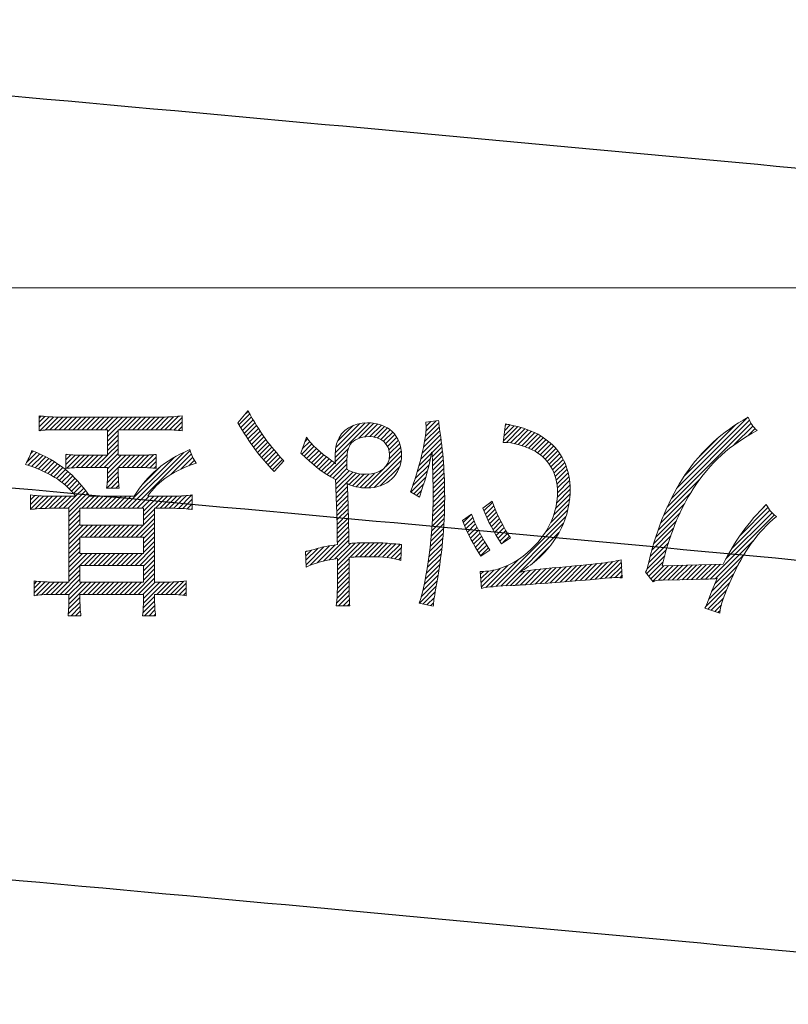
# Model space of a CAD drawing. Units: inches. Extents: x 862 to 1669, y 10 to 570.
# Drawn here: x 1631 to 1634, y 120 to 124 of the extents above; entities that cross this region are included whole.
import ezdxf

# ---------------------------------------------------------------- set-up
doc = ezdxf.new("R2010")
doc.units = ezdxf.units.IN
doc.header["$MEASUREMENT"] = 0
for name, color, linetype in [('02-実線-1', 7, 'Continuous'), ('03-細線', 1, 'Continuous'), ('08-ﾊｯﾁﾝｸﾞ', 2, 'Continuous')]:
    doc.layers.add(name, color=color, linetype=linetype)

# ---------------------------------------------------------------- blocks, each defined once
blk = doc.blocks.new('A$C20122cae')
at = {"layer": '03-細線', "color": 1, "linetype": 'Continuous'}
for points, knots in [([(-87.2947, 13.4779), (-84.0624, 13.8107), (-81.4528, 14.0702), (-77.4774, 14.4531), (-75.9647, 14.5942), (-73.6311, 14.8078), (-72.7691, 14.8857), (-69.2994, 15.1975), (-66.6927, 15.4275), (-58.8681, 16.1008), (-53.6456, 16.5276), (-37.9589, 17.7093), (-27.4758, 18.3656), (-13.4325, 18.9531), (-9.8995, 19.0764), (0.7067, 19.3609), (7.754, 19.4321), (14.8302, 19.4993), (14.905, 19.5), (14.9798, 19.5007)], [13.167309, 13.167309, 13.167309, 13.167309, 18.853077, 18.853077, 23.087432, 23.087432, 25.681063, 25.681063, 33.498327, 33.498327, 49.132856, 49.132856, 80.401914, 80.401914, 90.898021, 90.898021, 111.890237, 111.890237, 112.11455, 112.11455, 112.11455, 112.11455]), ([(-87.2947, 11.97), (-83.9929, 12.3103), (-81.3393, 12.5743), (-77.3316, 12.9602), (-75.82, 13.1012), (-73.4925, 13.3142), (-72.6356, 13.3916), (-70.0573, 13.6234), (-68.338, 13.776), (-63.1782, 14.2274), (-59.7363, 14.5194), (-49.4036, 15.3595), (-42.506, 15.8718), (-30.3094, 16.6485), (-25.0147, 16.9429), (-15.1958, 17.3892), (-10.6723, 17.5563), (0.9202, 17.8641), (7.9686, 17.9341), (14.9798, 18.0007)], [13.077493, 13.077493, 13.077493, 13.077493, 18.855405, 18.855405, 23.094907, 23.094907, 25.675293, 25.675293, 30.836065, 30.836065, 41.157608, 41.157608, 61.800696, 61.800696, 77.605646, 77.605646, 91.074549, 91.074549, 112.100325, 112.100325, 112.100325, 112.100325]), ([(-87.2947, 10.462), (-83.9229, 10.8098), (-81.2255, 11.0783), (-77.1858, 11.4673), (-75.6753, 11.6082), (-73.3608, 11.82), (-72.5155, 11.8963), (-69.921, 12.1296), (-68.1737, 12.2847), (-62.9305, 12.7432), (-59.4333, 13.0396), (-48.936, 13.8914), (-41.9301, 14.4095), (-29.626, 15.1856), (-24.3314, 15.4764), (-14.4808, 15.9164), (-9.9248, 16.0804), (-0.8097, 16.3121), (3.7423, 16.3805), (10.5189, 16.4579), (12.7507, 16.4794), (14.9798, 16.5006)], [12.988066, 12.988066, 12.988066, 12.988066, 18.857734, 18.857734, 23.10247, 23.10247, 25.649317, 25.649317, 30.8975, 30.8975, 41.393867, 41.393867, 62.386602, 62.386602, 78.217009, 78.217009, 91.808991, 91.808991, 105.400972, 105.400972, 112.086097, 112.086097, 112.086097, 112.086097]), ([(-87.2947, 8.9541), (-80.1256, 9.6942), (-75.9977, 10.0766), (-55.0276, 11.9649), (-38.1583, 13.3049), (-16.5365, 14.3334), (-11.8249, 14.5158), (0.2636, 14.8572), (7.6325, 14.9308), (14.9798, 15.0005)], [12.899028, 12.899028, 12.899028, 12.899028, 25.314038, 25.314038, 75.942114, 75.942114, 90.035189, 90.035189, 112.071868, 112.071868, 112.071868, 112.071868]), ([(-87.2947, 8.0055), (-80.2767, 8.6759), (-75.9605, 9.0762), (-54.7189, 10.9876), (-37.7729, 12.3307), (-16.0908, 13.3509), (-11.3895, 13.5304), (0.5423, 13.8603), (7.7678, 13.932), (14.9798, 14.0005)], [12.464369, 12.464369, 12.464369, 12.464369, 25.449906, 25.449906, 76.349719, 76.349719, 90.430562, 90.430562, 112.062381, 112.062381, 112.062381, 112.062381]), ([(-87.2947, 7.0289), (-80.7383, 7.6288), (-76.0975, 8.06), (-54.4737, 10.005), (-37.4766, 11.3498), (-15.768, 12.3632), (-11.0852, 12.5402), (0.7279, 12.8622), (7.8571, 12.9329), (14.9798, 13.0004)], [11.581344, 11.581344, 11.581344, 11.581344, 25.547788, 25.547788, 76.643364, 76.643364, 90.688072, 90.688072, 112.052895, 112.052895, 112.052895, 112.052895]), ([(-87.2947, 6.0061), (-59.8112, 8.6062), (-25.7628, 11.6036), (8.4005, 11.938), (14.9798, 12.0004)], [9.563875, 9.563875, 9.563875, 9.563875, 92.307741, 112.043413, 112.043413, 112.043413, 112.043413])]:
    blk.add_open_spline(points, degree=3, knots=knots, dxfattribs=at)

msp = doc.modelspace()

# ---------------------------------------------------------------- linework, layer by layer
at = {"layer": '02-実線-1', "lineweight": 0}
for p, q in [((1631.0261, 121.8893), (1630.7816, 121.8893)), ((1630.7816, 121.8893), (1630.7816, 121.8237)), ((1631.0261, 121.8237), (1631.0261, 121.8893)), ((1630.7816, 121.8237), (1631.0261, 121.8237)), ((1631.0261, 121.7778), (1630.7816, 121.7778)), ((1630.7816, 121.7778), (1630.7816, 121.715)), ((1631.0261, 121.715), (1631.0261, 121.7778)), ((1630.7816, 121.715), (1631.0261, 121.715)), ((1631.0261, 121.6695), (1630.7816, 121.6695)), ((1630.7816, 121.6695), (1630.7816, 121.6056)), ((1631.0261, 121.6056), (1631.0261, 121.6695)), ((1630.7816, 121.6056), (1631.0261, 121.6056))]:
    msp.add_line(p, q, dxfattribs=at)
at = {"layer": '02-実線-1', "lineweight": 9}
msp.add_open_spline([(1609.422, 122.7361), (1609.422, 122.7361), (1638.5808, 122.7361), (1638.5808, 122.7361)], degree=3, dxfattribs=at)
at = {"layer": '02-実線-1', "lineweight": 0}
for points in [[(1631.3887, 122.2173), (1631.3887, 122.2173), (1631.4275, 122.2642), (1631.4275, 122.2642)], [(1631.4275, 122.2642), (1631.472, 122.1824), (1631.5125, 122.1263), (1631.5648, 122.0719)], [(1630.6246, 122.1867), (1630.6246, 122.1867), (1630.6246, 122.2449), (1630.6246, 122.2449)], [(1630.6246, 122.2449), (1630.6462, 122.2413), (1630.6691, 122.2396), (1630.6987, 122.2396)], [(1630.6987, 122.2396), (1630.6987, 122.2396), (1631.0981, 122.2396), (1631.0981, 122.2396)], [(1631.0981, 122.2396), (1631.1288, 122.2396), (1631.1524, 122.2413), (1631.1739, 122.2449)], [(1631.1739, 122.2449), (1631.1739, 122.2449), (1631.1739, 122.1867), (1631.1739, 122.1867)], [(1632.1106, 122.22), (1632.1106, 122.22), (1632.16, 122.2264), (1632.16, 122.2264)], [(1632.16, 122.2264), (1632.1607, 122.2183), (1632.1614, 122.214), (1632.1639, 122.1936)], [(1633.1078, 122.019), (1633.1716, 122.1117), (1633.2478, 122.1812), (1633.3494, 122.2394)], [(1633.3494, 122.2394), (1633.3604, 122.214), (1633.366, 122.2049), (1633.384, 122.1876)], [(1630.6973, 122.1909), (1630.662, 122.1909), (1630.6433, 122.1902), (1630.6246, 122.1867)], [(1630.8878, 122.1909), (1630.8878, 122.1909), (1630.6973, 122.1909), (1630.6973, 122.1909)], [(1630.8878, 122.0932), (1630.8878, 122.0932), (1630.8878, 122.1909), (1630.8878, 122.1909)], [(1631.0995, 122.1909), (1631.0995, 122.1909), (1630.9287, 122.1909), (1630.9287, 122.1909)], [(1630.9287, 122.1909), (1630.9287, 122.1909), (1630.9287, 122.0932), (1630.9287, 122.0932)], [(1631.1739, 122.1867), (1631.158, 122.1891), (1631.1365, 122.1909), (1631.0995, 122.1909)], [(1631.5284, 122.0303), (1631.4713, 122.0885), (1631.436, 122.1365), (1631.3887, 122.2173)], [(1632.4082, 122.1422), (1632.4082, 122.1422), (1632.4174, 122.2138), (1632.4174, 122.2138)], [(1632.4174, 122.2138), (1632.4248, 122.2121), (1632.4262, 122.2114), (1632.4389, 122.2089)], [(1632.4389, 122.2089), (1632.5073, 122.1937), (1632.5493, 122.175), (1632.5888, 122.1405)], [(1633.384, 122.1876), (1633.2789, 122.1326), (1633.2055, 122.0659), (1633.1388, 121.9643)], [(1631.6302, 122.1008), (1631.6302, 122.1008), (1631.6517, 122.1625), (1631.6517, 122.1625)], [(1631.6517, 122.1625), (1631.6732, 122.1318), (1631.7007, 122.1071), (1631.7501, 122.0712)], [(1630.5724, 122.0575), (1630.5844, 122.078), (1630.589, 122.0897), (1630.5968, 122.1115)], [(1630.5968, 122.1115), (1630.7008, 122.0674), (1630.7594, 122.0209), (1630.819, 121.9358)], [(1630.9905, 121.9358), (1631.0434, 122.0198), (1631.1037, 122.0699), (1631.2043, 122.1151)], [(1631.2043, 122.1151), (1631.212, 122.0897), (1631.2155, 122.0833), (1631.2286, 122.0621)], [(1632.4153, 122.1422), (1632.4153, 122.1422), (1632.4082, 122.1422), (1632.4082, 122.1422)], [(1632.5193, 122.114), (1632.4851, 122.1302), (1632.4414, 122.1422), (1632.4153, 122.1422)], [(1630.728, 122.0417), (1630.728, 122.0417), (1630.728, 122.0964), (1630.728, 122.0964)], [(1630.728, 122.0964), (1630.7453, 122.0942), (1630.7608, 122.0932), (1630.7883, 122.0932)], [(1630.7883, 122.0932), (1630.7883, 122.0932), (1630.8878, 122.0932), (1630.8878, 122.0932)], [(1630.9287, 122.0932), (1630.9287, 122.0932), (1631.0141, 122.0932), (1631.0141, 122.0932)], [(1631.0141, 122.0932), (1631.0413, 122.0932), (1631.0557, 122.0942), (1631.0744, 122.0964)], [(1631.0744, 122.0964), (1631.0744, 122.0964), (1631.0744, 122.0417), (1631.0744, 122.0417)], [(1631.5648, 122.0719), (1631.5648, 122.0719), (1631.5284, 122.0303), (1631.5284, 122.0303)], [(1631.6475, 122.0856), (1631.6393, 122.093), (1631.6376, 122.0948), (1631.6302, 122.1008)], [(1631.7635, 121.9992), (1631.7127, 122.0285), (1631.6933, 122.0426), (1631.6475, 122.0856)], [(1631.7501, 122.0712), (1631.7529, 122.0694), (1631.7529, 122.0694), (1631.7572, 122.0659)], [(1632.1329, 122.1043), (1632.1202, 122.0384), (1632.1156, 122.0214), (1632.0919, 121.9491)], [(1632.1357, 122.1036), (1632.1357, 122.1036), (1632.1329, 122.1043), (1632.1329, 122.1043)], [(1632.1357, 122.0867), (1632.1357, 122.0867), (1632.1357, 122.1036), (1632.1357, 122.1036)], [(1632.1364, 122.062), (1632.1364, 122.0694), (1632.1364, 122.0712), (1632.1357, 122.0867)], [(1630.7661, 121.9358), (1630.7181, 121.994), (1630.662, 122.0293), (1630.5724, 122.0575)], [(1630.7883, 122.0456), (1630.7594, 122.0456), (1630.746, 122.0445), (1630.728, 122.0417)], [(1630.8878, 122.0456), (1630.8878, 122.0456), (1630.7883, 122.0456), (1630.7883, 122.0456)], [(1630.8843, 121.9669), (1630.8871, 121.9873), (1630.8878, 122.0039), (1630.8878, 122.0374)], [(1630.8878, 122.0374), (1630.8878, 122.0374), (1630.8878, 122.0456), (1630.8878, 122.0456)], [(1631.0141, 122.0456), (1631.0141, 122.0456), (1630.9287, 122.0456), (1630.9287, 122.0456)], [(1630.9287, 122.0456), (1630.9287, 122.0456), (1630.9287, 122.0374), (1630.9287, 122.0374)], [(1630.9287, 122.0374), (1630.9287, 122.005), (1630.9301, 121.9873), (1630.9323, 121.9669)], [(1631.0744, 122.0417), (1631.0579, 122.0445), (1631.042, 122.0456), (1631.0141, 122.0456)], [(1631.2286, 122.0621), (1631.146, 122.0374), (1631.0808, 121.993), (1631.042, 121.9358)], [(1631.7572, 122.0659), (1631.76, 122.0631), (1631.76, 122.0631), (1631.7635, 122.0602)], [(1631.808, 122.0384), (1631.8362, 122.0242), (1631.8542, 122.0197), (1631.882, 122.0197)], [(1631.7709, 121.7494), (1631.7702, 121.8369), (1631.7688, 121.8821), (1631.7635, 121.9992)], [(1632.9688, 121.687), (1632.9981, 121.8115), (1633.0485, 121.9315), (1633.1078, 122.019)], [(1630.9323, 121.9669), (1630.9323, 121.9669), (1630.8843, 121.9669), (1630.8843, 121.9669)], [(1631.8087, 121.9844), (1631.8104, 121.966), (1631.8133, 121.8828), (1631.8154, 121.754)], [(1633.1388, 121.9643), (1633.0856, 121.8821), (1633.0436, 121.7787), (1633.0196, 121.6683)], [(1630.5918, 121.884), (1630.5918, 121.884), (1630.5918, 121.9411), (1630.5918, 121.9411)], [(1630.5918, 121.9411), (1630.6119, 121.9376), (1630.6335, 121.9358), (1630.6613, 121.9358)], [(1630.6613, 121.9358), (1630.6613, 121.9358), (1630.7661, 121.9358), (1630.7661, 121.9358)], [(1630.819, 121.9358), (1630.819, 121.9358), (1630.9905, 121.9358), (1630.9905, 121.9358)], [(1631.042, 121.9358), (1631.042, 121.9358), (1631.1432, 121.9358), (1631.1432, 121.9358)], [(1631.1432, 121.9358), (1631.1718, 121.9358), (1631.1933, 121.9376), (1631.2127, 121.9411)], [(1631.2127, 121.9411), (1631.2127, 121.9411), (1631.2127, 121.884), (1631.2127, 121.884)], [(1632.0863, 121.9315), (1632.0863, 121.9315), (1632.0521, 121.9519), (1632.0521, 121.9519)], [(1632.0919, 121.9491), (1632.0891, 121.941), (1632.0877, 121.9378), (1632.0863, 121.9315)], [(1630.6627, 121.8889), (1630.6342, 121.8889), (1630.6112, 121.8875), (1630.5918, 121.884)], [(1630.7393, 121.8889), (1630.7393, 121.8889), (1630.6627, 121.8889), (1630.6627, 121.8889)], [(1630.7393, 121.6056), (1630.7393, 121.6056), (1630.7393, 121.8889), (1630.7393, 121.8889)], [(1631.1439, 121.8889), (1631.1439, 121.8889), (1631.0684, 121.8889), (1631.0684, 121.8889)], [(1631.0684, 121.8889), (1631.0684, 121.8889), (1631.0684, 121.6056), (1631.0684, 121.6056)], [(1631.2127, 121.884), (1631.194, 121.8875), (1631.1725, 121.8889), (1631.1439, 121.8889)], [(1632.3299, 121.89), (1632.3299, 121.89), (1632.3652, 121.9164), (1632.3652, 121.9164)], [(1632.4012, 121.7531), (1632.3701, 121.8007), (1632.3507, 121.8378), (1632.3299, 121.89)], [(1632.3652, 121.9164), (1632.3818, 121.8699), (1632.4153, 121.8032), (1632.4361, 121.776)], [(1633.2535, 121.6739), (1633.2958, 121.7604), (1633.3515, 121.8376), (1633.4193, 121.9032)], [(1633.4193, 121.9032), (1633.4313, 121.881), (1633.4383, 121.8733), (1633.4584, 121.8574)], [(1632.2512, 121.8424), (1632.2512, 121.8424), (1632.2862, 121.867), (1632.2862, 121.867)], [(1632.3228, 121.7048), (1632.2914, 121.7531), (1632.2742, 121.7866), (1632.2512, 121.8424)], [(1632.2862, 121.867), (1632.3013, 121.8258), (1632.3299, 121.7693), (1632.3567, 121.7284)], [(1633.4584, 121.8574), (1633.3847, 121.7964), (1633.3318, 121.723), (1633.2842, 121.6154)], [(1632.4361, 121.776), (1632.4361, 121.776), (1632.4012, 121.7531), (1632.4012, 121.7531)], [(1631.6489, 121.723), (1631.6503, 121.723), (1631.6503, 121.723), (1631.6975, 121.7353)], [(1631.6975, 121.7353), (1631.7155, 121.741), (1631.7349, 121.7445), (1631.7709, 121.7494)], [(1631.9731, 121.754), (1631.9851, 121.7523), (1631.9925, 121.7523), (1631.9953, 121.7523)], [(1631.9953, 121.7523), (1632.0016, 121.7512), (1632.0059, 121.7512), (1632.0069, 121.7512)], [(1632.0069, 121.7512), (1632.0105, 121.7505), (1632.0126, 121.7505), (1632.014, 121.7505)], [(1632.014, 121.7505), (1632.014, 121.7505), (1632.0168, 121.7505), (1632.0168, 121.7505)], [(1632.0168, 121.7505), (1632.0168, 121.7505), (1632.0154, 121.6888), (1632.0154, 121.6888)], [(1632.3567, 121.7284), (1632.3567, 121.7284), (1632.3228, 121.7048), (1632.3228, 121.7048)], [(1632.3976, 121.6586), (1632.4442, 121.6737), (1632.4929, 121.7055), (1632.531, 121.7468)], [(1631.651, 121.663), (1631.651, 121.663), (1631.6489, 121.723), (1631.6489, 121.723)], [(1631.7709, 121.6958), (1631.7177, 121.688), (1631.6771, 121.6771), (1631.651, 121.663)], [(1632.6227, 121.6621), (1632.761, 121.6744), (1632.8372, 121.6833), (1632.8622, 121.6914)], [(1632.8622, 121.6914), (1632.8622, 121.6914), (1632.8658, 121.6219), (1632.8658, 121.6219)], [(1632.32, 121.6462), (1632.3479, 121.6462), (1632.3715, 121.6501), (1632.3976, 121.6586)], [(1632.5359, 121.6896), (1632.5144, 121.6709), (1632.4964, 121.6586), (1632.47, 121.6427)], [(1632.47, 121.6427), (1632.5095, 121.6519), (1632.55, 121.6561), (1632.6227, 121.6621)], [(1632.955, 121.644), (1632.961, 121.6542), (1632.961, 121.6552), (1632.9688, 121.687)], [(1633.0196, 121.6683), (1633.0196, 121.6683), (1633.2535, 121.6739), (1633.2535, 121.6739)], [(1632.3243, 121.5809), (1632.3243, 121.5809), (1632.32, 121.6462), (1632.32, 121.6462)], [(1632.8012, 121.6201), (1632.7624, 121.6162), (1632.7582, 121.6155), (1632.6728, 121.6092)], [(1632.9847, 121.6066), (1632.9847, 121.6066), (1632.955, 121.644), (1632.955, 121.644)], [(1633.2305, 121.62), (1633.2214, 121.6171), (1633.2214, 121.6171), (1633.021, 121.6129)], [(1633.1984, 121.5413), (1633.2168, 121.5889), (1633.2228, 121.6037), (1633.2305, 121.62)], [(1633.2842, 121.6154), (1633.2577, 121.5572), (1633.2436, 121.5173), (1633.2404, 121.4866)], [(1630.6052, 121.5527), (1630.6052, 121.5527), (1630.6052, 121.6099), (1630.6052, 121.6099)], [(1630.6052, 121.6099), (1630.6275, 121.6078), (1630.649, 121.6056), (1630.6751, 121.6056)], [(1630.6751, 121.6056), (1630.6751, 121.6056), (1630.7393, 121.6056), (1630.7393, 121.6056)], [(1631.0684, 121.6056), (1631.0684, 121.6056), (1631.1203, 121.6056), (1631.1203, 121.6056)], [(1631.1203, 121.6056), (1631.1468, 121.6056), (1631.169, 121.6078), (1631.1905, 121.6099)], [(1631.1905, 121.6099), (1631.1905, 121.6099), (1631.1905, 121.5527), (1631.1905, 121.5527)], [(1632.4068, 121.5908), (1632.3472, 121.5862), (1632.3338, 121.5845), (1632.3243, 121.5809)], [(1632.4463, 121.5926), (1632.4463, 121.5926), (1632.4068, 121.5908), (1632.4068, 121.5908)], [(1632.5638, 121.6003), (1632.4784, 121.5944), (1632.4692, 121.5936), (1632.4463, 121.5926)], [(1632.6728, 121.6092), (1632.6728, 121.6092), (1632.5638, 121.6003), (1632.5638, 121.6003)], [(1633.021, 121.6129), (1632.9966, 121.6129), (1632.9945, 121.6118), (1632.9847, 121.6066)], [(1630.6751, 121.558), (1630.6447, 121.558), (1630.6239, 121.5563), (1630.6052, 121.5527)], [(1630.7393, 121.558), (1630.7393, 121.558), (1630.6751, 121.558), (1630.6751, 121.558)], [(1630.7358, 121.4762), (1630.7386, 121.497), (1630.7393, 121.5217), (1630.7393, 121.5527)], [(1630.7393, 121.5527), (1630.7393, 121.5527), (1630.7393, 121.558), (1630.7393, 121.558)], [(1631.0261, 121.558), (1631.0261, 121.558), (1630.7816, 121.558), (1630.7816, 121.558)], [(1630.7816, 121.558), (1630.7816, 121.558), (1630.7816, 121.5527), (1630.7816, 121.5527)], [(1630.7816, 121.5527), (1630.7816, 121.5174), (1630.783, 121.4945), (1630.7855, 121.4762)], [(1631.0226, 121.4762), (1631.0247, 121.497), (1631.0261, 121.5227), (1631.0261, 121.5527)], [(1631.0261, 121.5527), (1631.0261, 121.5527), (1631.0261, 121.558), (1631.0261, 121.558)], [(1631.1203, 121.558), (1631.1203, 121.558), (1631.0684, 121.558), (1631.0684, 121.558)], [(1631.0684, 121.558), (1631.0684, 121.558), (1631.0684, 121.5527), (1631.0684, 121.5527)], [(1631.0684, 121.5527), (1631.0684, 121.5167), (1631.0698, 121.4945), (1631.0723, 121.4762)], [(1631.1905, 121.5527), (1631.1725, 121.5563), (1631.151, 121.558), (1631.1203, 121.558)], [(1632.1473, 121.5688), (1632.141, 121.5297), (1632.1403, 121.5247), (1632.1396, 121.5127)], [(1633.1833, 121.505), (1633.1896, 121.5166), (1633.1896, 121.5166), (1633.1984, 121.5413)], [(1631.8189, 121.5138), (1631.8189, 121.5138), (1631.7667, 121.5138), (1631.7667, 121.5138)], [(1632.1396, 121.5127), (1632.1396, 121.5127), (1632.0856, 121.5247), (1632.0856, 121.5247)], [(1633.2404, 121.4866), (1633.2404, 121.4866), (1633.1833, 121.505), (1633.1833, 121.505)], [(1630.7855, 121.4762), (1630.7855, 121.4762), (1630.7358, 121.4762), (1630.7358, 121.4762)], [(1631.0723, 121.4762), (1631.0723, 121.4762), (1631.0226, 121.4762), (1631.0226, 121.4762)]]:
    msp.add_open_spline(points, degree=3, dxfattribs=at)
for points, knots in [([(1632.0521, 121.9519), (1632.0849, 122.0384), (1632.1121, 122.1505), (1632.1121, 122.2028), (1632.1121, 122.207), (1632.1121, 122.2077), (1632.1106, 122.22)], [8, 8, 8, 8, 9, 9, 9, 10, 10, 10, 10]), ([(1631.7702, 122.1435), (1631.7868, 122.1901), (1631.8295, 122.2176), (1631.8863, 122.2176), (1631.9667, 122.2176), (1632.0175, 122.1689), (1632.0175, 122.092), (1632.0175, 122.019), (1631.9628, 121.9671), (1631.8856, 121.9671), (1631.857, 121.9671), (1631.8245, 121.9738), (1631.8087, 121.9844)], [20, 20, 20, 20, 21, 21, 21, 22, 22, 22, 23, 23, 23, 24, 24, 24, 24]), ([(1632.1639, 122.1936), (1632.1766, 122.1117), (1632.1833, 122.0207), (1632.1833, 121.9315), (1632.1833, 121.814), (1632.1745, 121.7212), (1632.1473, 121.5688)], [12, 12, 12, 12, 13, 13, 13, 14, 14, 14, 14]), ([(1631.882, 122.0197), (1631.9364, 122.0197), (1631.9717, 122.0489), (1631.9717, 122.093), (1631.9717, 122.1364), (1631.9399, 122.1647), (1631.8912, 122.1647), (1631.8605, 122.1647), (1631.8334, 122.153), (1631.8203, 122.1336)], [0, 0, 0, 0, 1, 1, 1, 2, 2, 2, 3, 3, 3, 3]), ([(1631.7635, 122.0602), (1631.7621, 122.0736), (1631.7621, 122.0754), (1631.7621, 122.0835), (1631.7621, 122.1061), (1631.7646, 122.1276), (1631.7702, 122.1435)], [18, 18, 18, 18, 19, 19, 19, 20, 20, 20, 20]), ([(1631.8203, 122.1336), (1631.8111, 122.1202), (1631.8073, 122.0994), (1631.8073, 122.0648), (1631.8073, 122.0585), (1631.808, 122.0384), (1631.808, 122.0384)], [3, 3, 3, 3, 4, 4, 4, 5, 5, 5, 5]), ([(1632.531, 121.7468), (1632.5867, 121.806), (1632.6167, 121.8776), (1632.6167, 121.9507), (1632.6167, 122.0251), (1632.5811, 122.084), (1632.5193, 122.114)], [10, 10, 10, 10, 11, 11, 11, 12, 12, 12, 12]), ([(1632.5888, 122.1405), (1632.6382, 122.0981), (1632.6657, 122.0339), (1632.6657, 121.9609), (1632.6657, 121.8582), (1632.6185, 121.7612), (1632.5359, 121.6896)], [17, 17, 17, 17, 18, 18, 18, 19, 19, 19, 19]), ([(1632.0856, 121.5247), (1632.1156, 121.6129), (1632.1392, 121.7935), (1632.1392, 121.9389), (1632.1392, 121.9692), (1632.1378, 122.0214), (1632.1364, 122.062)], [0, 0, 0, 0, 1, 1, 1, 2, 2, 2, 2]), ([(1631.8154, 121.754), (1631.8468, 121.7558), (1631.8683, 121.7568), (1631.8947, 121.7568), (1631.923, 121.7568), (1631.9487, 121.7558), (1631.9731, 121.754)], [25, 25, 25, 25, 26, 26, 26, 27, 27, 27, 27]), ([(1631.7667, 121.5138), (1631.7702, 121.5378), (1631.772, 121.5794), (1631.772, 121.6524), (1631.772, 121.6619), (1631.772, 121.6764), (1631.7709, 121.6958)], [5, 5, 5, 5, 6, 6, 6, 7, 7, 7, 7]), ([(1632.0154, 121.6888), (1631.9815, 121.6993), (1631.9515, 121.7029), (1631.8905, 121.7029), (1631.8633, 121.7029), (1631.8447, 121.7022), (1631.8161, 121.7004)], [0, 0, 0, 0, 1, 1, 1, 2, 2, 2, 2]), ([(1631.8161, 121.7004), (1631.8168, 121.6171), (1631.8168, 121.6171), (1631.8168, 121.5501), (1631.8168, 121.5353), (1631.8175, 121.5229), (1631.8189, 121.5138)], [2, 2, 2, 2, 3, 3, 3, 4, 4, 4, 4]), ([(1632.8658, 121.6219), (1632.8527, 121.6226), (1632.8457, 121.6226), (1632.8407, 121.6226), (1632.8312, 121.6226), (1632.8227, 121.6219), (1632.8012, 121.6201)], [0, 0, 0, 0, 1, 1, 1, 2, 2, 2, 2])]:
    msp.add_open_spline(points, degree=3, knots=knots, dxfattribs=at)
at = {"layer": '08-ﾊｯﾁﾝｸﾞ', "linetype": 'Continuous'}
for p, q in [((1631.4282, 122.263), (1631.4187, 122.2535)), ((1630.6312, 122.2439), (1630.6246, 122.2373)), ((1630.647, 122.2419), (1630.6246, 122.2196)), ((1630.6633, 122.2406), (1630.6246, 122.2019)), ((1630.6802, 122.2398), (1630.6276, 122.1872)), ((1630.6976, 122.2396), (1630.6477, 122.1896)), ((1630.7153, 122.2396), (1630.6663, 122.1906)), ((1630.733, 122.2396), (1630.6843, 122.1909)), ((1630.7507, 122.2396), (1630.702, 122.1909)), ((1630.7684, 122.2396), (1630.7197, 122.1909)), ((1630.786, 122.2396), (1630.7374, 122.1909)), ((1630.8037, 122.2396), (1630.755, 122.1909)), ((1630.8214, 122.2396), (1630.7727, 122.1909)), ((1630.8391, 122.2396), (1630.7904, 122.1909)), ((1630.8567, 122.2396), (1630.8081, 122.1909)), ((1630.8744, 122.2396), (1630.8257, 122.1909)), ((1630.8921, 122.2396), (1630.8434, 122.1909)), ((1630.9098, 122.2396), (1630.8611, 122.1909)), ((1630.9275, 122.2396), (1630.8788, 122.1909)), ((1630.9628, 122.2396), (1630.8878, 122.1646)), ((1630.9451, 122.2396), (1630.8878, 122.1823)), ((1630.9805, 122.2396), (1630.9318, 122.1909)), ((1630.9982, 122.2396), (1630.9495, 122.1909)), ((1631.0158, 122.2396), (1630.9672, 122.1909)), ((1631.0335, 122.2396), (1630.9848, 122.1909)), ((1631.0512, 122.2396), (1631.0025, 122.1909)), ((1631.0689, 122.2396), (1631.0202, 122.1909)), ((1631.0866, 122.2396), (1631.0379, 122.1909)), ((1631.1043, 122.2396), (1631.0555, 122.1909)), ((1631.1223, 122.24), (1631.0732, 122.1909)), ((1631.141, 122.241), (1631.0909, 122.1909)), ((1631.1606, 122.243), (1631.1085, 122.1909)), ((1631.1739, 122.2386), (1631.1259, 122.1905)), ((1631.1739, 122.2209), (1631.1429, 122.1898)), ((1631.4345, 122.2516), (1631.3929, 122.2101)), ((1631.4408, 122.2403), (1631.3995, 122.199)), ((1631.4473, 122.2291), (1631.4062, 122.188)), ((1632.1505, 122.2252), (1632.1113, 122.186)), ((1632.1302, 122.2225), (1632.1121, 122.2044)), ((1633.3548, 122.2274), (1633.0547, 121.9273)), ((1633.3488, 122.2391), (1633.0745, 121.9648)), ((1630.9287, 122.1878), (1630.8878, 122.1469)), ((1631.1739, 122.2032), (1631.1592, 122.1885)), ((1631.4539, 122.218), (1631.413, 122.1771)), ((1631.4606, 122.207), (1631.4198, 122.1663)), ((1631.4674, 122.1961), (1631.4268, 122.1555)), ((1631.4743, 122.1854), (1631.4339, 122.1449)), ((1631.8952, 122.2174), (1631.7621, 122.0843)), ((1631.8775, 122.2173), (1631.7627, 122.1026)), ((1631.8575, 122.215), (1631.765, 122.1225)), ((1631.8328, 122.208), (1631.7714, 122.1466)), ((1631.9114, 122.2159), (1631.8538, 122.1583)), ((1631.9262, 122.2131), (1631.877, 122.1638)), ((1631.9399, 122.209), (1631.8954, 122.1646)), ((1631.9524, 122.2039), (1631.9114, 122.1629)), ((1631.9639, 122.1977), (1631.9254, 122.1592)), ((1631.9743, 122.1904), (1631.9376, 122.1537)), ((1631.9836, 122.1821), (1631.9481, 122.1465)), ((1632.165, 122.1866), (1632.1018, 122.1234)), ((1632.1629, 122.2022), (1632.1059, 122.1452)), ((1632.1609, 122.2179), (1632.1091, 122.1662)), ((1632.464, 122.2028), (1632.4089, 122.1477)), ((1632.4499, 122.2064), (1632.4115, 122.168)), ((1632.4354, 122.2096), (1632.4141, 122.1883)), ((1632.4211, 122.2129), (1632.4167, 122.2086)), ((1632.4779, 122.199), (1632.4209, 122.142)), ((1632.4914, 122.1948), (1632.4368, 122.1402)), ((1632.5045, 122.1903), (1632.4516, 122.1374)), ((1632.5171, 122.1853), (1632.4657, 122.1338)), ((1633.3608, 122.2157), (1633.0387, 121.8936)), ((1633.3027, 122.2107), (1633.1014, 122.0094)), ((1633.3679, 122.2051), (1633.2964, 122.1336)), ((1633.376, 122.1956), (1633.3479, 122.1675)), ((1630.9287, 122.1702), (1630.8878, 122.1292)), ((1630.9287, 122.1525), (1630.8878, 122.1116)), ((1631.4814, 122.1748), (1631.4411, 122.1345)), ((1631.4886, 122.1643), (1631.4484, 122.1241)), ((1631.4959, 122.154), (1631.4559, 122.114)), ((1631.6645, 122.1458), (1631.6359, 122.1171)), ((1631.6567, 122.1556), (1631.6453, 122.1443)), ((1631.992, 122.1727), (1631.9569, 122.1376)), ((1631.9992, 122.1623), (1631.9639, 122.1269)), ((1632.0054, 122.1508), (1631.9688, 122.1142)), ((1632.1693, 122.1556), (1632.0913, 122.0776)), ((1632.1672, 122.1712), (1632.0969, 122.1009)), ((1632.5294, 122.1798), (1632.4793, 122.1297)), ((1632.5411, 122.1738), (1632.4925, 122.1252)), ((1632.5523, 122.1674), (1632.5052, 122.1203)), ((1632.5631, 122.1605), (1632.5175, 122.1149)), ((1632.5734, 122.1531), (1632.5291, 122.1089)), ((1632.5832, 122.1453), (1632.5401, 122.1022)), ((1633.232, 122.1576), (1633.1549, 122.0806)), ((1630.6025, 122.1091), (1630.5921, 122.0987)), ((1630.9287, 122.1171), (1630.8572, 122.0456)), ((1630.9287, 122.1348), (1630.8878, 122.0939)), ((1631.2055, 122.111), (1630.9837, 121.8893)), ((1631.5034, 122.1438), (1631.4635, 122.1039)), ((1631.5111, 122.1338), (1631.4713, 122.094)), ((1631.5189, 122.1239), (1631.4793, 122.0843)), ((1631.5269, 122.1142), (1631.4874, 122.0747)), ((1631.6728, 122.1364), (1631.634, 122.0976)), ((1631.6815, 122.1274), (1631.6434, 122.0893)), ((1631.6905, 122.1188), (1631.6526, 122.0808)), ((1631.6999, 122.1104), (1631.6618, 122.0723)), ((1631.8128, 122.1173), (1631.7628, 122.0673)), ((1632.0166, 122.109), (1631.9556, 122.0479)), ((1632.0142, 122.1243), (1631.9707, 122.0807)), ((1632.0104, 122.1382), (1631.9714, 122.0992)), ((1632.1712, 122.1399), (1632.1351, 122.1038)), ((1632.173, 122.124), (1632.1357, 122.0866)), ((1632.1747, 122.108), (1632.1364, 122.0696)), ((1632.5927, 122.1371), (1632.5504, 122.0948)), ((1632.6017, 122.1284), (1632.5601, 122.0868)), ((1632.6102, 122.1192), (1632.5691, 122.0781)), ((1632.6182, 122.1095), (1632.5773, 122.0687)), ((1630.6148, 122.1037), (1630.5774, 122.0663)), ((1630.6269, 122.0981), (1630.5829, 122.0542)), ((1630.6388, 122.0923), (1630.5961, 122.0496)), ((1630.6505, 122.0864), (1630.609, 122.0449)), ((1630.662, 122.0802), (1630.6217, 122.0399)), ((1630.6733, 122.0738), (1630.6341, 122.0346)), ((1630.7309, 122.096), (1630.728, 122.0932)), ((1630.747, 122.0945), (1630.728, 122.0755)), ((1630.7637, 122.0936), (1630.728, 122.0578)), ((1630.7811, 122.0932), (1630.7298, 122.042)), ((1630.7987, 122.0932), (1630.7499, 122.0444)), ((1630.8164, 122.0932), (1630.7686, 122.0453)), ((1630.8341, 122.0932), (1630.7865, 122.0456)), ((1630.8518, 122.0932), (1630.8041, 122.0456)), ((1630.8694, 122.0932), (1630.8218, 122.0456)), ((1630.8871, 122.0932), (1630.8395, 122.0456)), ((1630.9287, 122.0994), (1630.8748, 122.0456)), ((1630.9755, 122.0932), (1630.8874, 122.0051)), ((1630.9578, 122.0932), (1630.8878, 122.0231)), ((1630.9402, 122.0932), (1630.8878, 122.0408)), ((1630.9932, 122.0932), (1630.9456, 122.0456)), ((1631.1432, 122.0841), (1630.9484, 121.8893)), ((1631.0109, 122.0932), (1630.9632, 122.0456)), ((1631.1809, 122.1041), (1630.9661, 121.8893)), ((1631.0287, 122.0933), (1630.9809, 122.0456)), ((1631.047, 122.0939), (1630.9986, 122.0456)), ((1631.0662, 122.0955), (1631.0163, 122.0456)), ((1631.0744, 122.086), (1631.0337, 122.0453)), ((1631.2099, 122.0978), (1631.1314, 122.0192)), ((1631.2152, 122.0854), (1631.1696, 122.0398)), ((1631.2214, 122.0739), (1631.2, 122.0526)), ((1631.535, 122.1046), (1631.4956, 122.0653)), ((1631.5432, 122.0952), (1631.504, 122.056)), ((1631.5516, 122.0859), (1631.5125, 122.0468)), ((1631.5601, 122.0768), (1631.5212, 122.0378)), ((1631.7095, 122.1023), (1631.6711, 122.064)), ((1631.7192, 122.0945), (1631.6805, 122.0557)), ((1631.7292, 122.0867), (1631.6902, 122.0477)), ((1631.7393, 122.0791), (1631.7001, 122.0399)), ((1631.7495, 122.0716), (1631.7103, 122.0324)), ((1631.8087, 122.0955), (1631.7315, 122.0183)), ((1631.8074, 122.0766), (1631.7424, 122.0116)), ((1632.0175, 122.0922), (1631.8925, 121.9672)), ((1632.0163, 122.0733), (1631.9123, 121.9693)), ((1632.1279, 122.0788), (1632.0779, 122.0288)), ((1632.1322, 122.1008), (1632.085, 122.0536)), ((1632.1762, 122.0918), (1632.1367, 122.0523)), ((1632.1776, 122.0755), (1632.1373, 122.0352)), ((1632.6256, 122.0992), (1632.585, 122.0586)), ((1632.6325, 122.0884), (1632.5919, 122.0478)), ((1632.6388, 122.0771), (1632.598, 122.0363)), ((1630.6843, 122.0672), (1630.6462, 122.0291)), ((1630.6951, 122.0603), (1630.6581, 122.0232)), ((1630.7056, 122.0531), (1630.6696, 122.017)), ((1630.7159, 122.0457), (1630.6807, 122.0105)), ((1630.7259, 122.038), (1630.6915, 122.0037)), ((1631.0896, 122.0482), (1631.0217, 121.9803)), ((1631.0744, 122.0684), (1631.0506, 122.0445)), ((1631.0744, 122.0507), (1631.0666, 122.0429)), ((1631.2281, 122.0629), (1631.2267, 122.0616)), ((1631.7593, 122.0638), (1631.7207, 122.0252)), ((1631.8073, 122.0588), (1631.7535, 122.005)), ((1631.8079, 122.0416), (1631.7636, 121.9974)), ((1631.8176, 122.0337), (1631.7644, 121.9805)), ((1631.9486, 122.041), (1631.875, 121.9674)), ((1632.011, 122.0503), (1631.936, 121.9753)), ((1632.1176, 122.0332), (1632.0611, 121.9767)), ((1632.1231, 122.0564), (1632.07, 122.0032)), ((1632.1788, 122.0591), (1632.1378, 122.018)), ((1632.1799, 122.0425), (1632.1382, 122.0008)), ((1632.6445, 122.0651), (1632.6034, 122.024)), ((1632.6497, 122.0526), (1632.608, 122.011)), ((1632.6542, 122.0394), (1632.6117, 121.997)), ((1630.7356, 122.03), (1630.702, 121.9964)), ((1630.745, 122.0217), (1630.7121, 121.9889)), ((1630.7541, 122.0132), (1630.7219, 121.9809)), ((1630.763, 122.0044), (1630.7313, 121.9727)), ((1630.7716, 121.9953), (1630.7403, 121.9641)), ((1630.9291, 122.0114), (1630.8846, 121.9669)), ((1630.9288, 122.0288), (1630.8864, 121.9864)), ((1630.9299, 121.9945), (1630.9022, 121.9669)), ((1631.8301, 122.0285), (1631.7651, 121.9635)), ((1631.8434, 122.0242), (1631.7658, 121.9466)), ((1631.8581, 122.0212), (1631.8168, 121.9799)), ((1631.8744, 122.0198), (1631.8297, 121.9751)), ((1631.8923, 122.02), (1631.8437, 121.9715)), ((1631.9133, 122.0233), (1631.8589, 121.9689)), ((1631.9853, 122.007), (1631.9802, 122.0018)), ((1632.1108, 122.0087), (1632.0533, 121.9512)), ((1632.1809, 122.0257), (1632.1386, 121.9835)), ((1632.1817, 122.0089), (1632.139, 121.9662)), ((1632.658, 122.0256), (1632.6145, 121.9821)), ((1632.6612, 122.0111), (1632.6162, 121.9661)), ((1632.6636, 121.9958), (1632.6167, 121.9489)), ((1633.1661, 122.0033), (1633.0252, 121.8624)), ((1630.8038, 121.9568), (1630.7359, 121.8889)), ((1630.78, 121.986), (1630.7491, 121.9551)), ((1630.7881, 121.9765), (1630.7575, 121.9459)), ((1630.796, 121.9667), (1630.7657, 121.9364)), ((1630.9312, 121.9781), (1630.9199, 121.9669)), ((1631.8095, 121.9726), (1631.7665, 121.9296)), ((1631.8103, 121.9557), (1631.7672, 121.9126)), ((1632.103, 121.9832), (1632.0644, 121.9446)), ((1632.0946, 121.9571), (1632.0754, 121.938)), ((1632.1831, 121.9573), (1632.139, 121.9132)), ((1632.1823, 121.9918), (1632.1392, 121.9487)), ((1632.1828, 121.9746), (1632.1392, 121.931)), ((1632.6657, 121.9626), (1632.6137, 121.9106)), ((1632.6651, 121.9797), (1632.6159, 121.9305)), ((1630.5934, 121.9409), (1630.5918, 121.9393)), ((1630.6088, 121.9386), (1630.5918, 121.9216)), ((1630.6249, 121.9371), (1630.5918, 121.904)), ((1630.6417, 121.9362), (1630.5918, 121.8863)), ((1630.6591, 121.9358), (1630.6098, 121.8865)), ((1630.6767, 121.9358), (1630.629, 121.8881)), ((1630.6944, 121.9358), (1630.6474, 121.8888)), ((1630.7121, 121.9358), (1630.6652, 121.8889)), ((1630.7298, 121.9358), (1630.6829, 121.8889)), ((1630.7475, 121.9358), (1630.7005, 121.8889)), ((1630.7651, 121.9358), (1630.7182, 121.8889)), ((1630.8113, 121.9466), (1630.7393, 121.8746)), ((1630.8187, 121.9363), (1630.7393, 121.857)), ((1630.8358, 121.9358), (1630.7893, 121.8893)), ((1630.8535, 121.9358), (1630.807, 121.8893)), ((1630.8712, 121.9358), (1630.8246, 121.8893)), ((1630.8889, 121.9358), (1630.8423, 121.8893)), ((1630.9066, 121.9358), (1630.86, 121.8893)), ((1630.9242, 121.9358), (1630.8777, 121.8893)), ((1630.9419, 121.9358), (1630.8953, 121.8893)), ((1630.9596, 121.9358), (1630.913, 121.8893)), ((1630.9773, 121.9358), (1630.9307, 121.8893)), ((1631.048, 121.9358), (1631.0014, 121.8893)), ((1631.0657, 121.9358), (1631.0191, 121.8893)), ((1631.101, 121.9358), (1631.0261, 121.8609)), ((1631.0833, 121.9358), (1631.0261, 121.8786)), ((1631.1187, 121.9358), (1631.0718, 121.8889)), ((1631.1364, 121.9358), (1631.0894, 121.8889)), ((1631.1541, 121.9359), (1631.1071, 121.8889)), ((1631.1725, 121.9366), (1631.1248, 121.8889)), ((1631.1917, 121.9381), (1631.1425, 121.8889)), ((1631.2123, 121.9411), (1631.16, 121.8888)), ((1631.2127, 121.9238), (1631.177, 121.8881)), ((1631.811, 121.9387), (1631.7679, 121.8956)), ((1631.8115, 121.9216), (1631.7685, 121.8785)), ((1632.1833, 121.9221), (1632.1379, 121.8767)), ((1632.1833, 121.9398), (1632.1386, 121.895)), ((1632.6638, 121.9254), (1632.6024, 121.8639)), ((1632.6653, 121.9445), (1632.6095, 121.8887)), ((1633.1288, 121.9484), (1633.0135, 121.8331)), ((1630.7816, 121.8816), (1630.7393, 121.8393)), ((1631.0684, 121.8856), (1631.0261, 121.8433)), ((1631.2127, 121.9061), (1631.1934, 121.8868)), ((1631.2127, 121.8885), (1631.2089, 121.8847)), ((1631.8121, 121.9044), (1631.769, 121.8614)), ((1631.8126, 121.8872), (1631.7695, 121.8442)), ((1632.1828, 121.8863), (1632.136, 121.8394)), ((1632.1832, 121.9043), (1632.137, 121.8582)), ((1632.367, 121.9114), (1632.3344, 121.8788)), ((1632.3719, 121.8986), (1632.3397, 121.8664)), ((1632.3771, 121.8861), (1632.3451, 121.8541)), ((1632.6564, 121.8826), (1632.5692, 121.7954)), ((1632.661, 121.9048), (1632.5909, 121.8347)), ((1633.1056, 121.9075), (1633.0033, 121.8052)), ((1633.433, 121.8814), (1633.2863, 121.7347)), ((1633.4258, 121.8918), (1633.3183, 121.7843)), ((1633.4194, 121.9031), (1633.3952, 121.8789)), ((1630.7816, 121.8639), (1630.7393, 121.8216)), ((1630.7816, 121.8463), (1630.7393, 121.8039)), ((1631.0684, 121.8502), (1630.996, 121.7778)), ((1631.0684, 121.8679), (1631.0261, 121.8256)), ((1631.813, 121.87), (1631.7699, 121.8269)), ((1631.8134, 121.8528), (1631.7702, 121.8095)), ((1632.1817, 121.8498), (1632.1333, 121.8014)), ((1632.1823, 121.8681), (1632.1347, 121.8205)), ((1632.2865, 121.8662), (1632.2546, 121.8343)), ((1632.2914, 121.8534), (1632.2598, 121.8219)), ((1632.3825, 121.8738), (1632.3507, 121.842)), ((1632.388, 121.8617), (1632.3565, 121.8301)), ((1632.3937, 121.8497), (1632.3624, 121.8184)), ((1632.6495, 121.858), (1632.3802, 121.5887)), ((1633.088, 121.8722), (1632.9943, 121.7786)), ((1633.4507, 121.8637), (1633.2042, 121.6172)), ((1633.4414, 121.872), (1633.2639, 121.6946)), ((1630.7816, 121.8286), (1630.7393, 121.7863)), ((1630.8121, 121.8237), (1630.7393, 121.7509)), ((1630.7944, 121.8237), (1630.7393, 121.7686)), ((1630.8297, 121.8237), (1630.7839, 121.7778)), ((1630.8474, 121.8237), (1630.8015, 121.7778)), ((1630.8651, 121.8237), (1630.8192, 121.7778)), ((1630.8828, 121.8237), (1630.8369, 121.7778)), ((1630.9004, 121.8237), (1630.8546, 121.7778)), ((1630.9181, 121.8237), (1630.8723, 121.7778)), ((1630.9358, 121.8237), (1630.8899, 121.7778)), ((1630.9535, 121.8237), (1630.9076, 121.7778)), ((1630.9711, 121.8237), (1630.9253, 121.7778)), ((1630.9888, 121.8237), (1630.943, 121.7778)), ((1631.0065, 121.8237), (1630.9606, 121.7778)), ((1631.0242, 121.8237), (1630.9783, 121.7778)), ((1631.0684, 121.8326), (1631.0137, 121.7778)), ((1631.0684, 121.8149), (1631.0261, 121.7725)), ((1631.8138, 121.8355), (1631.7705, 121.7921)), ((1631.8142, 121.8182), (1631.7707, 121.7747)), ((1632.1796, 121.8123), (1632.1297, 121.7624)), ((1632.1807, 121.8312), (1632.1316, 121.782)), ((1632.2966, 121.841), (1632.2652, 121.8096)), ((1632.3021, 121.8287), (1632.2708, 121.7974)), ((1632.3077, 121.8167), (1632.2765, 121.7855)), ((1632.3135, 121.8048), (1632.2824, 121.7737)), ((1632.3996, 121.8379), (1632.3686, 121.8069)), ((1632.4056, 121.8262), (1632.375, 121.7956)), ((1632.4118, 121.8147), (1632.3815, 121.7845)), ((1632.6391, 121.83), (1632.3994, 121.5903)), ((1633.0619, 121.8108), (1632.9793, 121.7281)), ((1633.0738, 121.8403), (1632.9864, 121.7529)), ((1630.7816, 121.7756), (1630.7393, 121.7332)), ((1631.0684, 121.7972), (1631.0261, 121.7549)), ((1631.0684, 121.7795), (1631.0261, 121.7372)), ((1631.8149, 121.7835), (1631.7173, 121.6859)), ((1631.8152, 121.7661), (1631.7397, 121.6906)), ((1631.8145, 121.8008), (1631.7709, 121.7572)), ((1632.1765, 121.7739), (1632.1252, 121.7226)), ((1632.1782, 121.7933), (1632.1276, 121.7426)), ((1632.3194, 121.793), (1632.2885, 121.7621)), ((1632.3255, 121.7815), (1632.2947, 121.7507)), ((1632.3317, 121.77), (1632.3012, 121.7395)), ((1632.4182, 121.8035), (1632.3882, 121.7735)), ((1632.4249, 121.7925), (1632.395, 121.7626)), ((1632.4319, 121.7818), (1632.4071, 121.757)), ((1632.6225, 121.7957), (1632.4182, 121.5913)), ((1633.0518, 121.7829), (1632.973, 121.7041)), ((1630.7816, 121.7579), (1630.7393, 121.7155)), ((1630.7816, 121.7402), (1630.7393, 121.6979)), ((1631.0684, 121.7442), (1630.9938, 121.6695)), ((1631.0684, 121.7618), (1631.0261, 121.7195)), ((1631.6715, 121.7285), (1631.6494, 121.7065)), ((1631.6954, 121.7348), (1631.65, 121.6894)), ((1631.7193, 121.741), (1631.6506, 121.6723)), ((1631.741, 121.745), (1631.6662, 121.6702)), ((1631.7619, 121.7482), (1631.6934, 121.6797)), ((1631.8211, 121.7543), (1631.761, 121.6943)), ((1631.8397, 121.7553), (1631.7714, 121.6869)), ((1631.8582, 121.7561), (1631.7719, 121.6698)), ((1631.8764, 121.7567), (1631.8204, 121.7007)), ((1631.8943, 121.7568), (1631.8391, 121.7017)), ((1631.9118, 121.7567), (1631.8575, 121.7024)), ((1631.9291, 121.7563), (1631.8756, 121.7028)), ((1631.9461, 121.7556), (1631.8933, 121.7029)), ((1631.9629, 121.7547), (1631.9109, 121.7027)), ((1631.9791, 121.7532), (1631.9281, 121.7023)), ((1631.9957, 121.7522), (1631.9449, 121.7014)), ((1632.0117, 121.7505), (1631.9612, 121.7)), ((1632.0165, 121.7377), (1631.9768, 121.6979)), ((1632.1724, 121.7345), (1632.1197, 121.6817)), ((1632.1746, 121.7543), (1632.1226, 121.7023)), ((1632.3381, 121.7587), (1632.3079, 121.7285)), ((1632.3447, 121.7476), (1632.3146, 121.7176)), ((1632.3514, 121.7367), (1632.3215, 121.7068)), ((1632.5862, 121.7417), (1632.5248, 121.6802)), ((1633.0354, 121.7312), (1632.9611, 121.6569)), ((1633.043, 121.7565), (1632.9673, 121.6808)), ((1633.37, 121.7653), (1633.2231, 121.6184)), ((1630.7816, 121.7225), (1630.7393, 121.6802)), ((1630.8095, 121.715), (1630.7393, 121.6448)), ((1630.7918, 121.715), (1630.7393, 121.6625)), ((1630.8271, 121.715), (1630.7816, 121.6695)), ((1630.8448, 121.715), (1630.7993, 121.6695)), ((1630.8625, 121.715), (1630.817, 121.6695)), ((1630.8802, 121.715), (1630.8347, 121.6695)), ((1630.8978, 121.715), (1630.8523, 121.6695)), ((1630.9155, 121.715), (1630.87, 121.6695)), ((1630.9332, 121.715), (1630.8877, 121.6695)), ((1630.9509, 121.715), (1630.9054, 121.6695)), ((1630.9686, 121.715), (1630.9231, 121.6695)), ((1630.9862, 121.715), (1630.9407, 121.6695)), ((1631.0039, 121.715), (1630.9584, 121.6695)), ((1631.0216, 121.715), (1630.9761, 121.6695)), ((1631.0684, 121.7265), (1631.0114, 121.6695)), ((1631.0684, 121.7088), (1631.0261, 121.6665)), ((1631.0684, 121.6911), (1631.0261, 121.6488)), ((1631.8161, 121.6963), (1631.772, 121.6522)), ((1632.0161, 121.7196), (1631.9916, 121.6951)), ((1632.0157, 121.7015), (1632.0058, 121.6916)), ((1632.1673, 121.694), (1632.1129, 121.6396)), ((1632.17, 121.7144), (1632.1165, 121.6609)), ((1632.4652, 121.6914), (1632.3608, 121.587)), ((1633.0288, 121.7069), (1632.9598, 121.6379)), ((1633.3332, 121.7108), (1633.221, 121.5987)), ((1630.7816, 121.6695), (1630.7393, 121.6272)), ((1631.0684, 121.6735), (1631.0261, 121.6311)), ((1631.0684, 121.6558), (1631.0261, 121.6134)), ((1631.8164, 121.6613), (1631.7718, 121.6167)), ((1631.8163, 121.6788), (1631.7719, 121.6345)), ((1632.1613, 121.6527), (1632.1045, 121.5958)), ((1632.1644, 121.6735), (1632.109, 121.618)), ((1632.3968, 121.6583), (1632.324, 121.5855)), ((1632.4258, 121.6696), (1632.3409, 121.5847)), ((1632.5334, 121.6535), (1632.474, 121.5941)), ((1632.5534, 121.6558), (1632.493, 121.5954)), ((1632.573, 121.6577), (1632.512, 121.5967)), ((1632.5925, 121.6595), (1632.531, 121.598)), ((1632.6118, 121.6612), (1632.55, 121.5994)), ((1632.6311, 121.6628), (1632.5691, 121.6008)), ((1632.6506, 121.6646), (1632.5883, 121.6023)), ((1632.6701, 121.6664), (1632.6075, 121.6039)), ((1632.6896, 121.6682), (1632.6268, 121.6054)), ((1632.7092, 121.6702), (1632.646, 121.607)), ((1632.7288, 121.6721), (1632.6652, 121.6086)), ((1632.7486, 121.6742), (1632.6844, 121.61)), ((1632.7684, 121.6764), (1632.7035, 121.6115)), ((1632.7885, 121.6787), (1632.7227, 121.613)), ((1632.8087, 121.6814), (1632.7419, 121.6145)), ((1632.8295, 121.6844), (1632.7612, 121.6162)), ((1632.8512, 121.6885), (1632.7808, 121.6181)), ((1632.8627, 121.6823), (1632.8005, 121.62)), ((1632.8636, 121.6655), (1632.8197, 121.6216)), ((1633.023, 121.6835), (1632.9676, 121.6281)), ((1633.0256, 121.6684), (1632.9754, 121.6182)), ((1633.0438, 121.6689), (1632.9832, 121.6084)), ((1633.0619, 121.6693), (1633.0051, 121.6126)), ((1633.08, 121.6698), (1633.0232, 121.613)), ((1633.0981, 121.6702), (1633.0412, 121.6133)), ((1633.1162, 121.6706), (1633.0593, 121.6137)), ((1633.1343, 121.6711), (1633.0774, 121.6141)), ((1633.1524, 121.6715), (1633.0954, 121.6145)), ((1633.1706, 121.6719), (1633.1135, 121.6149)), ((1633.1887, 121.6724), (1633.1316, 121.6153)), ((1633.2068, 121.6728), (1633.1497, 121.6157)), ((1633.2249, 121.6732), (1633.1678, 121.6161)), ((1633.243, 121.6737), (1633.1859, 121.6166)), ((1633.3107, 121.6706), (1633.2092, 121.5692)), ((1630.7816, 121.6341), (1630.7055, 121.558)), ((1630.7816, 121.6165), (1630.7232, 121.558)), ((1630.7816, 121.6518), (1630.7393, 121.6095)), ((1631.0684, 121.6381), (1630.9883, 121.558)), ((1631.0684, 121.6204), (1631.006, 121.558)), ((1631.8167, 121.6262), (1631.7712, 121.5807)), ((1631.8165, 121.6437), (1631.7716, 121.5988)), ((1632.158, 121.6317), (1632.0993, 121.5729)), ((1632.3319, 121.6465), (1632.3207, 121.6353)), ((1632.3512, 121.648), (1632.3218, 121.6187)), ((1632.3725, 121.6517), (1632.3229, 121.6021)), ((1632.4918, 121.6472), (1632.4367, 121.5922)), ((1632.513, 121.6508), (1632.4552, 121.593)), ((1632.8644, 121.6486), (1632.8383, 121.6226)), ((1632.8653, 121.6318), (1632.8558, 121.6223)), ((1633.2934, 121.6357), (1633.1981, 121.5404)), ((1630.615, 121.6089), (1630.6052, 121.5992)), ((1630.6313, 121.6075), (1630.6052, 121.5815)), ((1630.6478, 121.6064), (1630.6052, 121.5638)), ((1630.6649, 121.6057), (1630.6132, 121.5541)), ((1630.6824, 121.6056), (1630.6333, 121.5565)), ((1630.7001, 121.6056), (1630.6521, 121.5576)), ((1630.7178, 121.6056), (1630.6701, 121.558)), ((1630.7355, 121.6056), (1630.6878, 121.558)), ((1630.8238, 121.6056), (1630.7389, 121.5207)), ((1630.8062, 121.6056), (1630.7392, 121.5387)), ((1630.7885, 121.6056), (1630.7393, 121.5564)), ((1630.8415, 121.6056), (1630.7939, 121.558)), ((1630.8592, 121.6056), (1630.8116, 121.558)), ((1630.8769, 121.6056), (1630.8293, 121.558)), ((1630.8946, 121.6056), (1630.8469, 121.558)), ((1630.9122, 121.6056), (1630.8646, 121.558)), ((1630.9299, 121.6056), (1630.8823, 121.558)), ((1630.9476, 121.6056), (1630.9, 121.558)), ((1630.9653, 121.6056), (1630.9176, 121.558)), ((1630.9829, 121.6056), (1630.9353, 121.558)), ((1631.0006, 121.6056), (1630.953, 121.558)), ((1631.0183, 121.6056), (1630.9707, 121.558)), ((1631.0713, 121.6056), (1631.0237, 121.558)), ((1631.1067, 121.6056), (1631.0257, 121.5246)), ((1631.089, 121.6056), (1631.026, 121.5427)), ((1631.1244, 121.6057), (1631.0767, 121.558)), ((1631.1425, 121.6061), (1631.0944, 121.558)), ((1631.1613, 121.6073), (1631.1121, 121.558)), ((1631.1807, 121.6089), (1631.1297, 121.558)), ((1631.1905, 121.6011), (1631.1469, 121.5575)), ((1631.1905, 121.5834), (1631.1635, 121.5564)), ((1631.8168, 121.5909), (1631.7696, 121.5438)), ((1631.8167, 121.6086), (1631.7706, 121.5624)), ((1632.1509, 121.5892), (1632.0863, 121.5246)), ((1632.1546, 121.6105), (1632.0931, 121.549)), ((1633.2788, 121.6034), (1633.1867, 121.5113)), ((1630.7816, 121.5458), (1630.7382, 121.5023)), ((1631.0684, 121.5497), (1631.0249, 121.5062)), ((1631.1905, 121.5657), (1631.1794, 121.5546)), ((1631.8168, 121.5733), (1631.768, 121.5245)), ((1631.8168, 121.5556), (1631.775, 121.5138)), ((1632.1472, 121.5678), (1632.1007, 121.5214)), ((1632.1438, 121.5467), (1632.1152, 121.5181)), ((1633.2656, 121.5725), (1633.1944, 121.5014)), ((1633.2547, 121.5439), (1633.2078, 121.4971)), ((1630.7819, 121.5283), (1630.7366, 121.483)), ((1630.7825, 121.5112), (1630.7474, 121.4762)), ((1631.0686, 121.5322), (1631.0236, 121.4872)), ((1631.0691, 121.515), (1631.0302, 121.4762)), ((1631.817, 121.5381), (1631.7926, 121.5138)), ((1631.818, 121.5214), (1631.8103, 121.5138)), ((1632.1407, 121.526), (1632.1297, 121.5149)), ((1633.2466, 121.5182), (1633.2212, 121.4928)), ((1630.7835, 121.4946), (1630.7651, 121.4762)), ((1630.7852, 121.4786), (1630.7828, 121.4762)), ((1631.0701, 121.4983), (1631.0479, 121.4762)), ((1631.0716, 121.4821), (1631.0656, 121.4762)), ((1633.2416, 121.4955), (1633.2346, 121.4885))]:
    msp.add_line(p, q, dxfattribs=at)

# ---------------------------------------------------------------- block references
at = {"layer": '03-細線', "xscale": -1}
msp.add_blockref('A$C20122cae', (1557.2069, 108.6365), dxfattribs=at)

doc.saveas('drawing.dxf')
